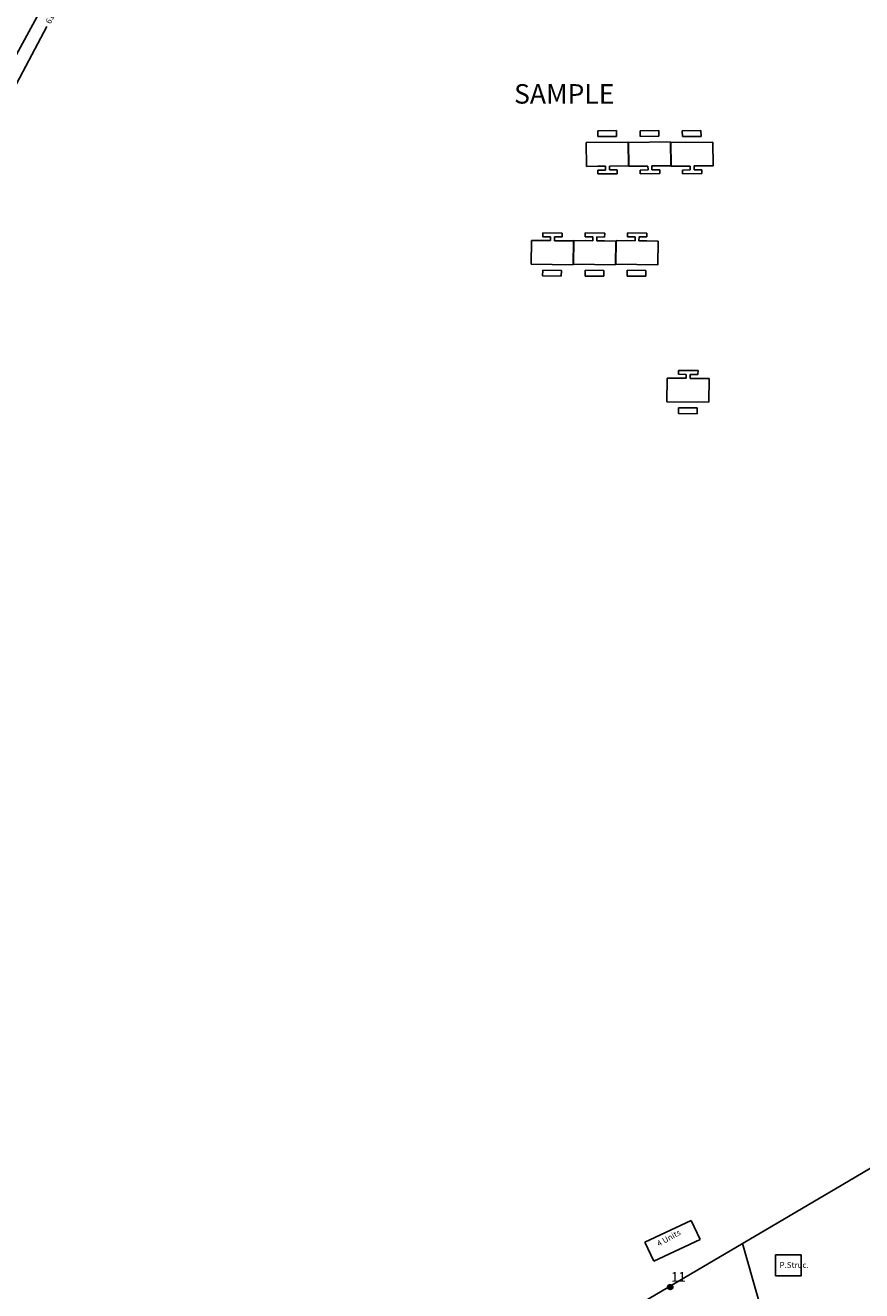
# Model space of a CAD drawing. Units: millimetres. Extents: x 13268 to 19918, y 7859 to 28586.
# Drawn here: x 15125 to 15127, y 8720 to 8724 of the extents above; entities that cross this region are included whole.
import ezdxf

# ---------------------------------------------------------------- set-up
doc = ezdxf.new("R2010")
doc.units = ezdxf.units.MM
doc.linetypes.add('ACAD_ISO02W100', pattern=[15, 12, -3])
for name, color, linetype in [('APWD Inter - Shelter', 10, 'Continuous'), ('dimension', 10, 'Continuous'), ('Existing Kutcha Road', 5, 'Continuous'), ('Existing Kutcha Struc.', 12, 'Continuous'), ('Existing Pucca Main Road', 8, 'Continuous'), ('Nullah', 140, 'Continuous'), ('Permanent', 170, 'Continuous'), ('Proposed Du', 7, 'Continuous'), ('TCPO', 7, 'Continuous'), ('Text', 7, 'Continuous'), ('Tuhet Bnd', 170, 'ACAD_ISO02W100')]:
    doc.layers.add(name, color=color, linetype=linetype)
doc.layers.get('0').off()
doc.styles.get("Standard").update_dxf_attribs({"font": 'ARIALN.TTF'})
doc.dimstyles.new('ISO-25', dxfattribs={"dimtxt": 2, "dimasz": 1, "dimexe": 0, "dimexo": 0.625, "dimtad": 0, "dimdec": 1, "dimdsep": 46, "dimtxsty": 'Standard', "dimblk": 'ARCHTICK', "dimcen": 2.5, "dimclrd": 7, "dimclre": 7, "dimclrt": 7, "dimadec": 0, "dimazin": 0, "dimtfac": 1, "dimtdec": 1, "dimtmove": 0, "dimatfit": 3, "dimldrblk": 'OBLIQUE', "dimfxl": 1, "dimlwd": 5, "dimlwe": 5, "dimarcsym": 0})

# ---------------------------------------------------------------- blocks, each defined once
blk = doc.blocks.new('_ClosedBlank')
at = {"color": 0, "linetype": 'ByBlock', "lineweight": -2}
for p, q in [((-1, 0.17), (0, 0)), ((-1, 0.17), (-1, -0.17)), ((0, 0), (-1, -0.17))]:
    blk.add_line(p, q, dxfattribs=at)
blk = doc.blocks.new('*D1251')
at = {"layer": 'Defpoints', "color": 0, "ltscale": 0.002}
for p in [(9849.15, 14251.43), (9820.04, 14196.86), (9827.26, 14193.01)]:
    blk.add_point(p, dxfattribs=at)
at = {"layer": 'dimension', "color": 7, "lineweight": 25, "ltscale": 0.002}
for p, q in [((9849.7, 14251.14), (9856.37, 14247.58)), ((9820.6, 14196.56), (9827.26, 14193.01))]:
    blk.add_line(p, q, dxfattribs=at)
at = {"layer": 'dimension', "color": 7, "lineweight": -2, "ltscale": 0.002}
for p, q in [((9855.9, 14246.7), (9843.51, 14223.47)), ((9827.73, 14193.89), (9840.22, 14217.3))]:
    blk.add_line(p, q, dxfattribs=at)
for p, rotation in [((9856.37, 14247.58), 61.92683660440097), ((9827.26, 14193.01), 241.9268366044009)]:
    blk.add_blockref('_ClosedBlank', p, dxfattribs=dict(at, rotation=rotation))
at = {"layer": 'dimension', "color": 7, "ltscale": 0.002, "insert": (9841.86, 14220.39), "char_height": 1.5, "attachment_point": 5, "rotation": 61.9268}
blk.add_mtext('61,85', dxfattribs=at)
blk = doc.blocks.new('_ArchTick')
at = {"layer": 'Existing Kutcha Struc.', "color": 0, "const_width": 0.15}
blk.add_lwpolyline([(-0.5, -0.5), (0.5, 0.5)], dxfattribs=at)
blk = doc.blocks.new('_Oblique')
at = {"layer": 'Tuhet Bnd', "color": 0, "lineweight": -2}
blk.add_line((-0.5, -0.5), (0.5, 0.5), dxfattribs=at)
blk = doc.blocks.new('A$C41BF3346')
at = {"layer": 'Proposed Du'}
for p, q in [((3, 11.16), (2.99, 10.16)), ((4.99, 10.14), (2.99, 10.16)), ((8, 11.1), (3, 11.16)), ((4.99, 10.14), (4.98, 9.14)), ((5.99, 10.12), (5.98, 9.12)), ((7.99, 10.1), (5.99, 10.12)), ((8, 11.1), (7.99, 10.1)), ((0.08, 9.2), (0, 3.1)), ((0.08, 9.2), (0, 3.1)), ((4.98, 9.14), (0.08, 9.2)), ((4.98, 9.14), (0.08, 9.2)), ((4.98, 9.14), (2.98, 9.16)), ((10.87, 9.06), (5.98, 9.12)), ((7.98, 9.1), (5.98, 9.12)), ((10.87, 9.06), (10.8, 2.96)), ((10.87, 9.06), (10.8, 2.96)), ((10.8, 2.96), (0, 3.1)), ((2.98, 1.56), (2.96, 0.06)), ((7.76, 0), (2.96, 0.06)), ((7.78, 1.5), (2.98, 1.56)), ((7.78, 1.5), (7.76, 0))]:
    blk.add_line(p, q, dxfattribs=at)
blk = doc.blocks.new('A$C114F1976')
at = {"layer": 'Proposed Du'}
for p, q in [((3.09, 9.66), (3.11, 11.16)), ((3.11, 11.16), (7.91, 11.1)), ((7.89, 9.6), (7.91, 11.1)), ((0, 2.1), (0.08, 8.2)), ((0, 2.1), (0.08, 8.2)), ((0.08, 8.2), (10.87, 8.06)), ((3.09, 9.66), (7.89, 9.6)), ((10.8, 1.96), (10.87, 8.06)), ((10.8, 1.96), (10.87, 8.06)), ((0, 2.1), (4.9, 2.04)), ((2.87, 0.06), (2.89, 1.06)), ((2.87, 0.06), (7.87, 0)), ((2.89, 1.06), (4.89, 1.04)), ((2.9, 2.06), (4.9, 2.04)), ((4.89, 1.04), (4.9, 2.04)), ((5.89, 1.02), (5.9, 2.02)), ((5.89, 1.02), (7.89, 1)), ((5.9, 2.02), (7.9, 2)), ((5.9, 2.02), (10.8, 1.96)), ((5.9, 2.02), (10.8, 1.96)), ((7.87, 0), (7.89, 1))]:
    blk.add_line(p, q, dxfattribs=at)
blk = doc.blocks.new('A$C14CA49D7')
at = {"layer": 'dimension'}
for points in [[(0, 0.62), (1.22, 0.62)], [(0.61, 1.22), (0.61, 0)]]:
    blk.add_lwpolyline(points, dxfattribs=at)
at = {"layer": 'dimension', "lineweight": 30}
blk.add_circle((0.61, 0.61), 0.61, dxfattribs=at)
blk = doc.blocks.new('A$C21A1433E')
at = {"layer": 'APWD Inter - Shelter'}
for p, q in [((0, 8.03), (3.28, 12.31)), ((13.76, 4.29), (3.28, 12.31)), ((0, 8.03), (10.48, 0)), ((10.48, 0), (13.76, 4.29))]:
    blk.add_line(p, q, dxfattribs=at)
at = {"layer": 'Text', "insert": (4.74, 9.83), "char_height": 1.5, "attachment_point": 1, "rotation": 326.3748}
blk.add_mtext('{\\fArial Narrow|b0|i0|c0|p34;4 Units}', dxfattribs=at)
blk = doc.blocks.new('A$C46A55958')
at = {"layer": 'Existing Kutcha Road', "ltscale": 0.002}
blk.add_lwpolyline([(9188.09, 12141.5), (9077.2, 12133.14), (8989.24, 12108.02), (8911.33, 12066.59), (8813.31, 12008.82), (8722.92, 11955.56), (8660.03, 11921.29), (8616.86, 11906.76), (8573.29, 11840.38), (8459.82, 11799.76), (8441.91, 11788.17, -0.310747), (8440.78, 11788.2), (8427.28, 11798.05, 0.384172), (8425.95, 11797.91), (8374.83, 11741.25)], format="xyb", dxfattribs=at)
blk.add_lwpolyline([(8787.53, 11993.63), (8791.56, 11979.51), (8804.86, 11965.2), (8810.49, 11945.53), (8815.09, 11937.09)], dxfattribs=at)
at = {"layer": 'Existing Pucca Main Road'}
blk.add_lwpolyline([(8390.57, 12047.13), (8421.07, 12110.44), (8478.84, 12159.29), (8568.36, 12239.79), (8621.82, 12337.73), (8719.48, 12390.97), (8848.92, 12444.48), (8961.09, 12502.77), (9004.95, 12593.88)], dxfattribs=at)
at = {"layer": 'Permanent'}
for p, q in [((8802.63, 11990.7), (8796.03, 11990.7)), ((8796.03, 11990.7), (8796.03, 11985.3)), ((8802.63, 11985.3), (8802.63, 11990.7)), ((8796.03, 11985.3), (8802.63, 11985.3))]:
    blk.add_line(p, q, dxfattribs=at)
at = {"layer": 'Proposed Du'}
for p, q in [((8765.99, 12279.75), (8761.19, 12279.69)), ((8761.21, 12278.19), (8761.19, 12279.69)), ((8766.01, 12278.25), (8761.21, 12278.19)), ((8766.01, 12278.25), (8765.99, 12279.75)), ((8776.83, 12279.74), (8772.03, 12279.68)), ((8772.05, 12278.18), (8772.03, 12279.68)), ((8776.85, 12278.24), (8772.05, 12278.18)), ((8776.85, 12278.24), (8776.83, 12279.74)), ((8769.03, 12276.79), (8758.23, 12276.65)), ((8758.31, 12270.55), (8758.23, 12276.65)), ((8758.31, 12270.55), (8758.23, 12276.65)), ((8769.11, 12270.69), (8769.03, 12276.79)), ((8769.11, 12270.69), (8769.03, 12276.79)), ((8779.87, 12276.78), (8769.07, 12276.65)), ((8769.15, 12270.55), (8769.07, 12276.65)), ((8769.15, 12270.55), (8769.07, 12276.65)), ((8779.95, 12270.68), (8779.87, 12276.78)), ((8779.95, 12270.68), (8779.87, 12276.78)), ((8763.21, 12270.61), (8758.31, 12270.55)), ((8763.21, 12270.61), (8758.31, 12270.55)), ((8763.21, 12270.61), (8761.21, 12270.59)), ((8763.22, 12269.61), (8761.22, 12269.59)), ((8761.23, 12268.59), (8761.22, 12269.59)), ((8766.23, 12268.65), (8761.23, 12268.59)), ((8763.22, 12269.61), (8763.21, 12270.61)), ((8769.11, 12270.69), (8764.21, 12270.63)), ((8766.21, 12270.65), (8764.21, 12270.63)), ((8764.22, 12269.63), (8764.21, 12270.63)), ((8766.22, 12269.65), (8764.22, 12269.63)), ((8766.23, 12268.65), (8766.22, 12269.65)), ((8774.05, 12270.61), (8769.15, 12270.55)), ((8774.05, 12270.61), (8769.15, 12270.55)), ((8774.05, 12270.61), (8772.05, 12270.58)), ((8774.06, 12269.61), (8772.06, 12269.58)), ((8772.07, 12268.58), (8772.06, 12269.58)), ((8777.07, 12268.65), (8772.07, 12268.58)), ((8774.06, 12269.61), (8774.05, 12270.61)), ((8779.95, 12270.68), (8775.05, 12270.62)), ((8777.05, 12270.65), (8775.05, 12270.62)), ((8775.06, 12269.62), (8775.05, 12270.62)), ((8777.06, 12269.65), (8775.06, 12269.62)), ((8777.07, 12268.65), (8777.06, 12269.65)), ((8744.16, 12251.46), (8744.08, 12245.36)), ((8744.16, 12251.46), (8744.08, 12245.36)), ((8749.06, 12251.4), (8744.16, 12251.46)), ((8749.06, 12251.4), (8744.16, 12251.46)), ((8749.06, 12251.4), (8747.06, 12251.43)), ((8747.08, 12253.43), (8747.07, 12252.43)), ((8749.07, 12252.4), (8747.07, 12252.43)), ((8752.08, 12253.36), (8747.08, 12253.43)), ((8749.07, 12252.4), (8749.06, 12251.4)), ((8750.07, 12252.39), (8750.06, 12251.39)), ((8754.96, 12251.33), (8750.06, 12251.39)), ((8752.06, 12251.36), (8750.06, 12251.39)), ((8752.07, 12252.36), (8750.07, 12252.39)), ((8752.08, 12253.36), (8752.07, 12252.36)), ((8754.96, 12251.33), (8754.88, 12245.23)), ((8754.96, 12251.33), (8754.88, 12245.23)), ((8755, 12251.47), (8754.92, 12245.37)), ((8755, 12251.47), (8754.92, 12245.37)), ((8759.9, 12251.41), (8755, 12251.47)), ((8759.9, 12251.41), (8755, 12251.47)), ((8759.9, 12251.41), (8757.9, 12251.43)), ((8757.92, 12253.43), (8757.91, 12252.43)), ((8759.91, 12252.41), (8757.91, 12252.43)), ((8762.92, 12253.37), (8757.92, 12253.43)), ((8759.91, 12252.41), (8759.9, 12251.41)), ((8760.91, 12252.39), (8760.9, 12251.39)), ((8765.8, 12251.33), (8760.9, 12251.39)), ((8762.9, 12251.37), (8760.9, 12251.39)), ((8762.91, 12252.37), (8760.91, 12252.39)), ((8762.92, 12253.37), (8762.91, 12252.37)), ((8765.8, 12251.33), (8765.72, 12245.23)), ((8765.8, 12251.33), (8765.72, 12245.23)), ((8754.88, 12245.23), (8744.08, 12245.36)), ((8765.72, 12245.23), (8754.92, 12245.37)), ((8747.06, 12243.83), (8747.04, 12242.33)), ((8751.84, 12242.27), (8747.04, 12242.33)), ((8751.86, 12243.77), (8747.06, 12243.83)), ((8751.86, 12243.77), (8751.84, 12242.27)), ((8757.9, 12243.83), (8757.88, 12242.33)), ((8762.68, 12242.27), (8757.88, 12242.33)), ((8762.7, 12243.77), (8757.9, 12243.83)), ((8762.7, 12243.77), (8762.68, 12242.27))]:
    blk.add_line(p, q, dxfattribs=at)
at = {"layer": 'Existing Kutcha Road', "ltscale": 0.002}
blk.add_blockref('A$C14CA49D7', (8768.33, 11981.79), dxfattribs=at)
at = {"layer": 'Nullah', "xscale": -1, "rotation": 180}
blk.add_blockref('A$C41BF3346', (8747.32, 12279.73), dxfattribs=at)
at = {"layer": 'Nullah'}
blk.add_blockref('A$C41BF3346', (8733.17, 12242.29), dxfattribs=at)
at = {"layer": 'Nullah', "rotation": 180}
blk.add_blockref('A$C114F1976', (8778.96, 12218.07), dxfattribs=at)
at = {"layer": 'Proposed Du', "ltscale": 0.002, "rotation": 62.61721279749717}
blk.add_blockref('A$C21A1433E', (8771.82, 11985.37), dxfattribs=at)
at = {"layer": 'APWD Inter - Shelter', "attachment_point": 1}
for s, insert, char_height in [('{\\fArial|b0|i0|c0|p34;SAMPLE}', (8728.79, 12291.66), 5), ('{\\fArial Narrow|b0|i0|c0|p34;11}', (8769.14, 11986.27), 2.5)]:
    blk.add_mtext(s, dxfattribs=dict(at, insert=insert, char_height=char_height))
at = {"layer": 'Text', "insert": (8797.03, 11988.83), "char_height": 1.5, "attachment_point": 1}
blk.add_mtext('{\\fArial Narrow|b0|i0|c0|p34;P.Struc.}', dxfattribs=at)
at = {"layer": 'dimension'}
dim = blk.add_linear_dim(base=(8595.7, 12282.15), p1=(8617.59, 12340.57), p2=(8588.48, 12285.99), angle=241.9268, dimstyle='ISO-25', dxfattribs=at)
dim.commit()
dim.dimension.update_dxf_attribs({"geometry": '*D1251', "text_midpoint": (8610.3, 12309.52), "dimtype": 129, "insert": (-1231.56, -1910.86)})

msp = doc.modelspace()

# ---------------------------------------------------------------- block references
at = {"layer": 'TCPO', "ltscale": 0.002, "xscale": 0.01000000000203727, "yscale": 0.01000000000021828, "zscale": 0.01}
msp.add_blockref('A$C46A55958', (15038.5526, 8600.5415), dxfattribs=at)

doc.saveas('drawing.dxf')
